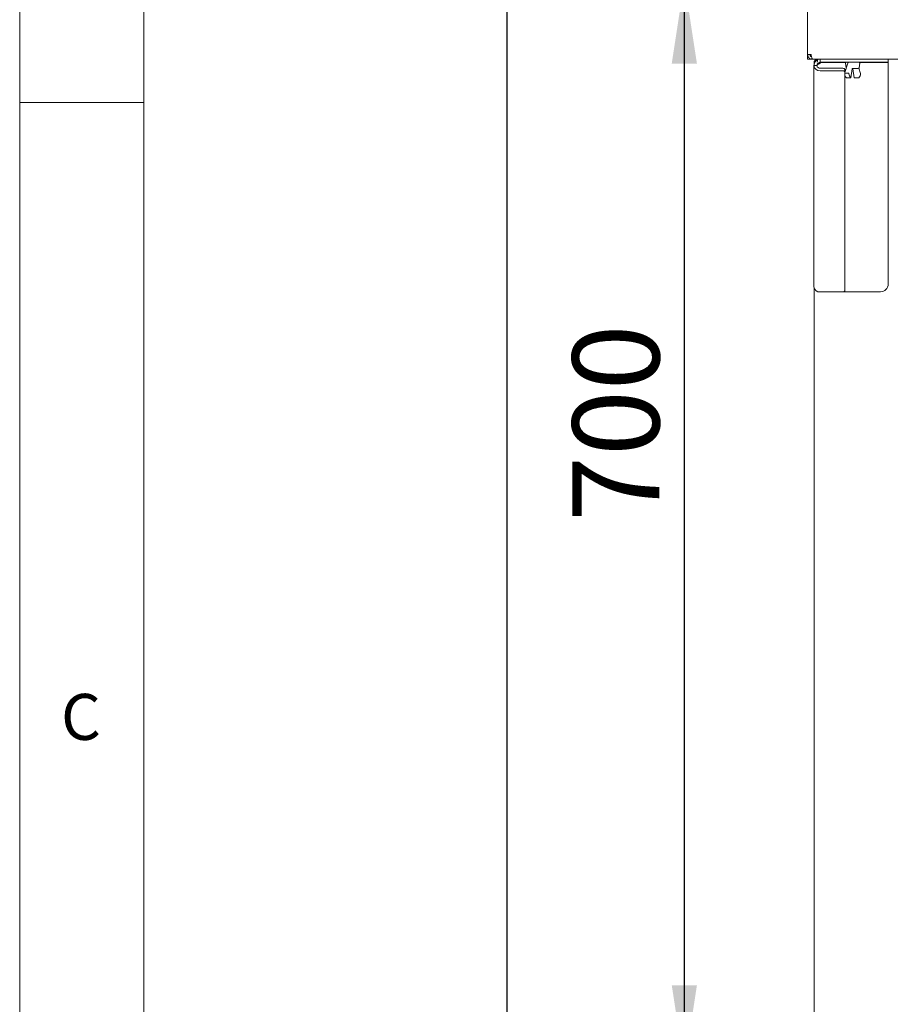
# Paper-space layout 'GMEE+Etagere' of a CAD drawing. Units: millimetres. Extents: x 5 to 415, y 5 to 292.
# Drawn here: x 5 to 40, y 162 to 202 of the extents above; entities that cross this region are included whole.
import ezdxf

# ---------------------------------------------------------------- set-up
doc = ezdxf.new("R2010")
doc.units = ezdxf.units.MM
doc.layers.add('BEMAßUNG', color=96, linetype='Continuous')
doc.styles.add('SLDTEXTSTYLE0', font='TXT', dxfattribs={"width": 0.75})
doc.dimstyles.new('SLDDIMSTYLE0', dxfattribs={"dimtxt": 3.5, "dimasz": 3.302, "dimexe": 0, "dimexo": 0.0625, "dimgap": 0.875, "dimtad": 1, "dimdec": 0, "dimlfac": 16, "dimrnd": 1e-09, "dimzin": 12, "dimdsep": 46, "dimtxsty": 'SLDTEXTSTYLE0', "dimsah": 1, "dimcen": 0.09, "dimadec": 0, "dimazin": 3, "dimtfac": 1, "dimtdec": 0, "dimtofl": 0, "dimtmove": 0, "dimatfit": 3, "dimfxl": 0, "dimfrac": 2, "dimtolj": 1, "dimtzin": 12, "dimarcsym": 0})
doc.dimstyles.new('SLDDIMSTYLE2', dxfattribs={"dimtxt": 3.5, "dimasz": 3.302, "dimexe": 0, "dimexo": 0.0625, "dimgap": 0.875, "dimtad": 1, "dimlfac": 16, "dimrnd": 1e-09, "dimzin": 12, "dimdsep": 46, "dimtxsty": 'SLDTEXTSTYLE0', "dimsah": 1, "dimcen": 0.09, "dimadec": 0, "dimazin": 3, "dimtfac": 1, "dimtofl": 0, "dimtmove": 0, "dimatfit": 3, "dimfxl": 0, "dimfrac": 2, "dimtolj": 1, "dimtzin": 12, "dimarcsym": 0})

# ---------------------------------------------------------------- blocks, each defined once
blk = doc.blocks.new('_D_17')
at = {"layer": 'BEMAßUNG'}
for p, q in [((35.962, 203.377), (30.802, 203.377)), ((31.802, 159.627), (31.802, 203.377)), ((36.169, 159.627), (30.802, 159.627))]:
    blk.add_line(p, q, dxfattribs=at)
for points in [[(31.802, 203.377), (31.294, 200.075), (32.31, 200.075)], [(31.802, 159.627), (32.31, 162.929), (31.294, 162.929)]]:
    blk.add_solid(points, dxfattribs=at)
at = {"layer": 'BEMAßUNG', "insert": (27.29, 181.609), "char_height": 3.5, "attachment_point": 1, "rotation": 90, "style": 'SLDTEXTSTYLE0'}
blk.add_mtext('700', dxfattribs=at)
blk = doc.blocks.new('_D_19')
at = {"layer": 'BEMAßUNG'}
for p, q in [((37.762, 250.252), (23.656, 250.252)), ((24.656, 150.283), (24.656, 250.252)), ((38.93, 150.283), (23.656, 150.283))]:
    blk.add_line(p, q, dxfattribs=at)
for points in [[(24.656, 250.252), (24.148, 246.95), (25.164, 246.95)], [(24.656, 150.283), (25.164, 153.585), (24.148, 153.585)]]:
    blk.add_solid(points, dxfattribs=at)
at = {"layer": 'BEMAßUNG', "insert": (20.144, 204.265), "char_height": 3.5, "attachment_point": 1, "rotation": 90, "style": 'SLDTEXTSTYLE0'}
blk.add_mtext('1600', dxfattribs=at)

psp = doc.layouts.new('GMEE+Etagere')

# ---------------------------------------------------------------- linework, layer by layer
at = {"color": 7, "linetype": 'Continuous', "lineweight": 0}
for p, q in [((5, 292), (5, 5)), ((10, 287), (10, 10)), ((5, 198.5), (10, 198.5))]:
    psp.add_line(p, q, dxfattribs=at)
at = {"color": 7, "linetype": 'Continuous', "lineweight": 15}
for p, q in [((36.77407, 203.28335), (36.77407, 200.4396)), ((36.77407, 200.4396), (36.91201, 200.4396)), ((36.77407, 200.2521), (36.77407, 200.4396)), ((36.89907, 200.43764), (36.89907, 200.36874)), ((36.89907, 200.36975), (36.89907, 200.43728)), ((36.89907, 200.2521), (36.77407, 200.2521)), ((36.89907, 200.2521), (36.96157, 200.2521)), ((36.96157, 200.2521), (36.89907, 200.2521)), ((36.96157, 200.2521), (36.97041, 200.2521)), ((144.70273, 200.2521), (36.97041, 200.2521)), ((37.06559, 200.1271), (37.03969, 200.1271)), ((37.03969, 200.01056), (37.03969, 200.1271)), ((37.16469, 200.2521), (37.16469, 200.21933)), ((37.28344, 200.1271), (37.28344, 200.2521)), ((39.71157, 200.1271), (37.28344, 200.1271)), ((37.28344, 200.0829), (37.28344, 200.12085)), ((37.28344, 200.12085), (38.31314, 200.12085)), ((38.39596, 200.09071), (38.27407, 199.70818)), ((38.30095, 200.0915), (38.3273, 199.904)), ((38.39727, 200.09799), (38.39551, 200.08938)), ((38.84584, 199.904), (38.87219, 200.0915)), ((38.86, 200.12085), (40.02407, 200.12085)), ((40.02407, 200.1271), (39.71157, 200.1271)), ((40.02407, 200.2521), (40.02407, 200.1271)), ((40.02407, 191.1896), (40.02407, 200.12085)), ((37.14907, 199.99272), (37.02407, 199.99272)), ((37.02407, 191.07662), (37.02407, 199.99272)), ((38.18032, 199.88621), (37.28344, 199.88621)), ((38.18032, 199.78714), (37.28344, 199.78714)), ((38.27407, 199.82905), (38.27407, 199.72997)), ((38.27407, 190.92819), (38.27407, 199.72997)), ((38.40348, 199.691), (38.28653, 199.691)), ((38.51701, 199.5021), (38.57273, 199.86599)), ((38.60041, 199.86599), (38.65613, 199.5021)), ((38.60475, 199.87709), (38.60526, 199.87709)), ((38.81489, 199.8771), (38.60583, 199.8771)), ((38.90996, 199.674), (38.84084, 199.89093)), ((38.49709, 199.49995), (38.38014, 199.49995)), ((38.793, 199.49995), (38.67605, 199.49995)), ((37.03969, 159.7521), (37.03969, 191.00634)), ((37.28344, 190.87103), (38.18032, 190.87103)), ((38.22235, 190.8771), (39.71157, 190.8771))]:
    psp.add_line(p, q, dxfattribs=at)
at = {"color": 7, "linetype": 'Continuous', "lineweight": 15, "flags": 128}
for points in [[(38.18032, 199.88621), (38.19861, 199.88511), (38.2162, 199.88186), (38.2324, 199.87658), (38.24661, 199.86947), (38.25827, 199.86081), (38.26693, 199.85093), (38.27227, 199.8402), (38.27407, 199.82905)], [(38.27407, 199.72997), (38.27227, 199.74113), (38.26693, 199.75185), (38.25827, 199.76173), (38.24661, 199.77039), (38.2324, 199.7775), (38.2162, 199.78278), (38.19861, 199.78604), (38.18032, 199.78714)], [(38.18032, 190.87103), (38.19861, 190.87213), (38.2162, 190.87538), (38.2324, 190.88066), (38.24661, 190.88777), (38.25827, 190.89643), (38.26693, 190.90632), (38.27227, 190.91704), (38.27407, 190.92819)]]:
    psp.add_lwpolyline(points, dxfattribs=at)
at = {"color": 7, "linetype": 'Continuous', "lineweight": 15}
for centre, radius, start, end in [((38.33189, 200.09585), 0.03125, 90, 188), ((38.42862, 200.09585), 0.03125, 90, 175.834949), ((38.84125, 200.09585), 0.03125, 352, 90), ((37.25934, 200.02313), 0.23723, 187.36553, 275.832095), ((37.27096, 200.00848), 0.1229, 187.36553, 275.832095), ((38.35825, 199.90835), 0.03125, 188, 213.874511), ((38.66735, 199.67627), 0.22998, 183.899846, 228.489698), ((38.81489, 199.90835), 0.03125, 270, 352), ((38.68122, 199.67627), 0.22998, 311.510302, 356.100154), ((38.44541, 199.64194), 0.17387, 189.787601, 232.474589), ((37.25934, 191.10703), 0.23723, 187.36553, 275.832095), ((39.71157, 191.1896), 0.3125, 270, 0)]:
    psp.add_arc(centre, radius, start, end, dxfattribs=at)
for points, knots in [([(36.77407, 200.4396), (36.77622, 200.41811), (36.78054, 200.37512), (36.8141, 200.31812), (36.86334, 200.27566), (36.91581, 200.25477), (36.9494, 200.25281), (36.96157, 200.2521)], [0, 0, 0, 0, 0.21888272, 0.43777895, 0.65667522, 0.87557136, 1, 1, 1, 1]), ([(36.86782, 200.4396), (36.86901, 200.42821), (36.8714, 200.40544), (36.89021, 200.37635), (36.91189, 200.35731), (36.92794, 200.35321), (36.93298, 200.35192)], [0, 0, 0, 0, 0.28927712, 0.57855422, 0.86771966, 1, 1, 1, 1]), ([(36.97041, 200.2521), (36.96615, 200.25425), (36.95762, 200.25856), (36.94483, 200.29213), (36.93205, 200.34137), (36.92109, 200.39384), (36.91443, 200.42743), (36.91201, 200.4396)], [0, 0, 0, 0, 0.21888272, 0.43777895, 0.65667522, 0.87557136, 1, 1, 1, 1]), ([(37.28344, 200.0829), (37.24831, 200.07539), (37.20504, 200.06613), (37.17108, 200.05688), (37.16469, 200.05514)], [0, 0, 0, 0, 0.81192867, 1, 1, 1, 1]), ([(38.28653, 199.691), (38.28343, 199.6908), (38.2788, 199.69049), (38.27525, 199.68807), (38.27407, 199.68727)], [0, 0, 0, 0, 0.66788726, 1, 1, 1, 1]), ([(38.4379, 199.66063), (38.43708, 199.66356), (38.43529, 199.66995), (38.42891, 199.67921), (38.41994, 199.68672), (38.41087, 199.69053), (38.40543, 199.69088), (38.40348, 199.691)], [0, 0, 0, 0, 0.196312024, 0.428505105, 0.660417676, 0.878015378, 1, 1, 1, 1]), ([(38.57273, 199.86599), (38.57348, 199.86994), (38.57479, 199.87681), (38.57694, 199.88239), (38.5778, 199.88381), (38.57775, 199.88373), (38.57774, 199.88373)], [0, 0, 0, 0, 0.41944196, 0.72886765, 0.98147863, 1, 1, 1, 1]), ([(38.60583, 199.8771), (38.59891, 199.8771), (38.58764, 199.8771), (38.57862, 199.8771), (38.57514, 199.8771)], [0, 0, 0, 0, 0.61399244, 1, 1, 1, 1]), ([(38.59792, 199.8771), (38.59842, 199.87544), (38.59935, 199.87231), (38.60007, 199.86801), (38.60041, 199.86599)], [0, 0, 0, 0, 0.5293152, 1, 1, 1, 1]), ([(38.90954, 199.67387), (38.91013, 199.67234), (38.91172, 199.66818), (38.91107, 199.66355), (38.91066, 199.66063)], [0, 0, 0, 0, 0.36852938, 1, 1, 1, 1]), ([(38.3395, 199.50405), (38.3399, 199.50387), (38.34166, 199.50305), (38.34669, 199.50182), (38.35583, 199.50073), (38.36656, 199.50014), (38.37495, 199.49996), (38.37922, 199.49995), (38.38014, 199.49995)], [0, 0, 0, 0, 0.063128281, 0.282735212, 0.506551947, 0.728609179, 0.941375182, 1, 1, 1, 1]), ([(38.49709, 199.49995), (38.50013, 199.49998), (38.50622, 199.50002), (38.51285, 199.50046), (38.51676, 199.50127), (38.5175, 199.50248), (38.51571, 199.50357), (38.51493, 199.50405)], [0, 0, 0, 0, 0.2025597, 0.40491093, 0.61295449, 0.83120226, 1, 1, 1, 1]), ([(38.67605, 199.49995), (38.67386, 199.49996), (38.66865, 199.49999), (38.66209, 199.5003), (38.65717, 199.50093), (38.65655, 199.50173), (38.65624, 199.50213)], [0, 0, 0, 0, 0.192674961, 0.458620948, 0.732400977, 1, 1, 1, 1]), ([(38.83364, 199.50405), (38.83215, 199.50348), (38.82906, 199.50228), (38.82072, 199.50105), (38.81044, 199.5003), (38.80066, 199.49999), (38.7951, 199.49996), (38.793, 199.49995)], [0, 0, 0, 0, 0.205190301, 0.427966759, 0.651575101, 0.868200362, 1, 1, 1, 1])]:
    psp.add_open_spline(points, degree=3, knots=knots, dxfattribs=at)
for points in [[(37.28344, 200.2521), (37.24946, 200.2482), (37.18148, 200.2404), (37.09575, 200.18042), (37.03577, 200.09469), (37.02797, 200.02671), (37.02407, 199.99272)], [(37.16469, 200.2521), (37.14831, 200.25022), (37.11556, 200.24646), (37.07424, 200.21755), (37.04533, 200.17624), (37.04157, 200.14348), (37.03969, 200.1271)], [(37.28344, 200.1271), (37.26584, 200.12508), (37.23062, 200.12104), (37.1862, 200.08996), (37.15513, 200.04555), (37.15109, 200.01033), (37.14907, 199.99272)], [(37.28344, 200.0829), (37.26584, 200.07539), (37.23062, 200.06036), (37.1862, 200.03781), (37.15513, 200.01527), (37.15109, 200.00024), (37.14907, 199.99272)], [(37.16469, 200.1271), (37.16506, 200.14348), (37.1658, 200.17624), (37.1669, 200.21755), (37.16801, 200.24646), (37.16875, 200.25022), (37.16911, 200.2521)]]:
    psp.add_open_spline(points, degree=3, dxfattribs=at)

# ---------------------------------------------------------------- texts
at = {"color": 7, "linetype": 'Continuous', "lineweight": 0, "insert": (6.66667, 174.66802), "char_height": 1.85208, "attachment_point": 1, "style": 'SLDTEXTSTYLE0'}
psp.add_mtext('C', dxfattribs=at)
psp.add_mtext('C', dxfattribs=at)

# ---------------------------------------------------------------- dimensions: what is measured, and where the dimension line sits
at = {"layer": 'BEMAßUNG'}
for base, p1, p2, dimstyle, picture, middle in [((24.6561195933, 250.2520969988), (39.9303195933, 150.2833469988), (38.7615695933, 250.2520969988), 'SLDDIMSTYLE0', '_D_19', (24.6561195933, 209.4370869302)), ((31.80172, 203.3771), (37.16911, 159.6271), (36.96157, 203.3771), 'SLDDIMSTYLE2', '_D_17', (31.80172, 185.48816))]:
    dim = psp.add_linear_dim(base=base, p1=p1, p2=p2, angle=90, dimstyle=dimstyle, dxfattribs=at)
    dim.commit()
    dim.dimension.update_dxf_attribs({"geometry": picture, "text_midpoint": middle, "dimtype": 160})

doc.saveas('drawing.dxf')
